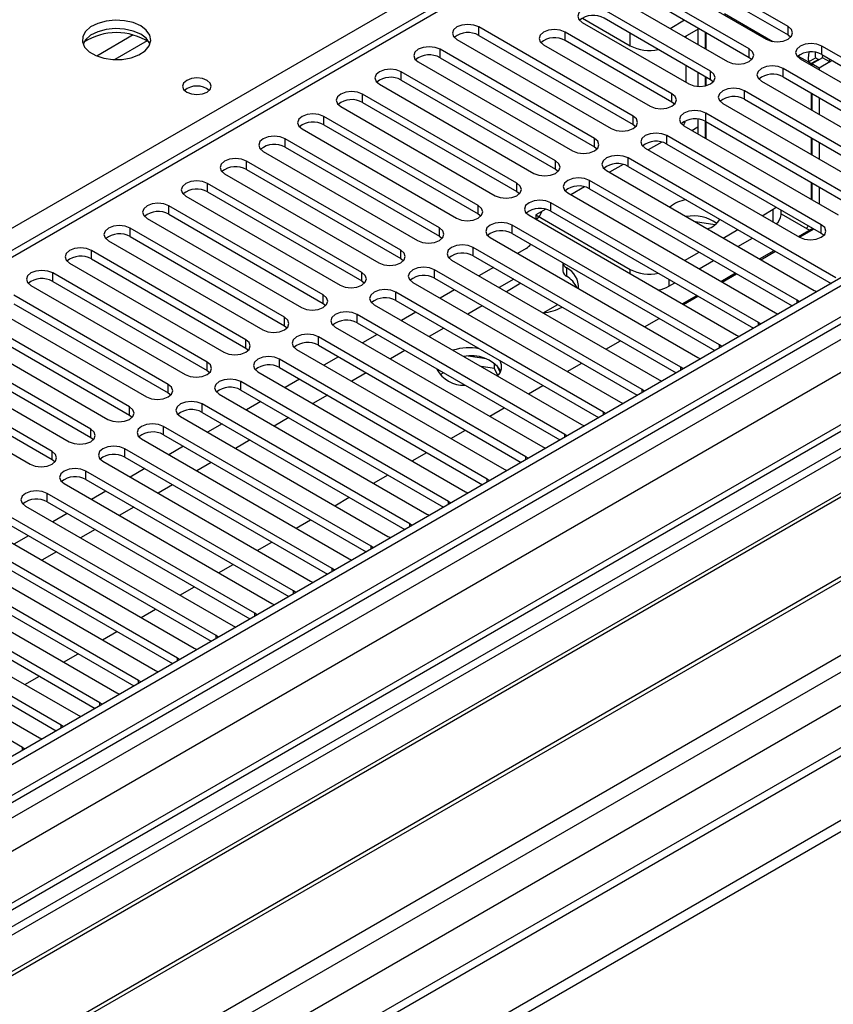
# Model space of a CAD drawing. Units: millimetres. Extents: x 2 to 5882, y 6 to 8322.
# Drawn here: x 1593 to 1712, y 987 to 1131 of the extents above; entities that cross this region are included whole.
import ezdxf

# ---------------------------------------------------------------- set-up
doc = ezdxf.new("R2010")
doc.units = ezdxf.units.MM
doc.header["$LTSCALE"] = 28

msp = doc.modelspace()

# ---------------------------------------------------------------- linework, layer by layer
at = {"color": 7, "linetype": 'Continuous', "lineweight": 25}
for p, q in [((2471.949, 1531.551), (1098.747, 738.819)), ((2473.009, 1530.939), (1099.808, 738.207)), ((1098.394, 659.422), (2599.581, 1526.04)), ((2496.788, 1524.453), (1097.869, 716.874)), ((1098.394, 657.789), (2599.581, 1524.407)), ((1100.247, 732.955), (2472.388, 1525.075)), ((2537.551, 1500.802), (1140.661, 694.395)), ((1691.394, 1154.825), (1106.354, 817.088)), ((1704.985, 1129.918), (1682.446, 1142.93)), ((1682.446, 1141.705), (1704.985, 1128.694)), ((1679.264, 1141.093), (1701.803, 1128.082)), ((1699.328, 1126.653), (1676.789, 1139.664)), ((1673.607, 1137.827), (1696.146, 1124.816)), ((1676.789, 1138.439), (1699.328, 1125.428)), ((1693.671, 1123.387), (1678.115, 1132.368)), ((1674.933, 1130.531), (1690.489, 1121.55)), ((1674.95, 1131.153), (1681.934, 1127.121)), ((1693.671, 1122.162), (1678.115, 1131.143)), ((1687.75, 1129.663), (1689.871, 1130.887)), ((1682.357, 1116.856), (1659.818, 1129.867)), ((1688.014, 1120.122), (1672.458, 1129.102)), ((1689.872, 1128.438), (1691.993, 1129.663)), ((1691.833, 1129.57), (1691.833, 1127.306)), ((1692.894, 1129.142), (1692.894, 1126.693)), ((1692.964, 1129.102), (1692.964, 1126.653)), ((1704.985, 1128.694), (1705.378, 1128.388)), ((1656.637, 1128.031), (1679.176, 1115.019)), ((1659.818, 1128.643), (1682.357, 1115.631)), ((1669.276, 1127.265), (1684.832, 1118.285)), ((1688.014, 1118.897), (1672.458, 1127.877)), ((1690.065, 1128.55), (1690.065, 1128.326)), ((1676.701, 1113.59), (1654.162, 1126.602)), ((1740.252, 1109.559), (1709.935, 1127.061)), ((1709.935, 1125.836), (1739.544, 1108.743)), ((1650.98, 1124.765), (1673.519, 1111.753)), ((1654.162, 1125.377), (1676.701, 1112.366)), ((1699.328, 1125.428), (1699.721, 1125.122)), ((1706.753, 1125.224), (1737.07, 1107.722)), ((1707.95, 1124.754), (1709.011, 1125.367)), ((1707.95, 1124.754), (1708.379, 1124.507)), ((1709.44, 1125.119), (1708.379, 1124.507)), ((1708.379, 1124.507), (1708.379, 1124.285)), ((1710.011, 1125.367), (1708.45, 1124.466)), ((1709.511, 1123.853), (1708.45, 1124.466)), ((1708.45, 1124.466), (1708.45, 1124.244)), ((1709.011, 1125.367), (1709.44, 1125.119)), ((1709.44, 1125.119), (1709.44, 1125.037)), ((1711.071, 1124.754), (1709.511, 1123.853)), ((1710.011, 1125.367), (1710.051, 1125.769)), ((1711.071, 1124.754), (1710.011, 1125.367)), ((1711.071, 1124.754), (1711.063, 1125.185)), ((1671.044, 1110.325), (1648.505, 1123.336)), ((1690.065, 1124.244), (1690.065, 1121.795)), ((1691.833, 1123.224), (1691.833, 1121.178)), ((1734.595, 1106.294), (1704.278, 1123.795)), ((1709.511, 1123.853), (1709.511, 1123.632)), ((1645.323, 1121.499), (1667.862, 1108.488)), ((1648.505, 1122.111), (1671.044, 1109.1)), ((1692.894, 1122.611), (1692.894, 1121.258)), ((1692.964, 1122.57), (1692.964, 1121.274)), ((1694.064, 1121.856), (1693.671, 1122.162)), ((1701.096, 1121.958), (1731.413, 1104.457)), ((1704.278, 1122.571), (1733.887, 1105.478)), ((1665.387, 1107.059), (1642.848, 1120.071)), ((1728.938, 1103.028), (1698.621, 1120.53)), ((1708.379, 1120.203), (1708.379, 1117.754)), ((1708.45, 1120.162), (1708.45, 1117.713)), ((1642.848, 1118.846), (1665.387, 1105.834)), ((1688.408, 1118.591), (1688.014, 1118.897)), ((1695.439, 1118.693), (1725.756, 1101.191)), ((1698.621, 1119.305), (1728.23, 1102.212)), ((1709.511, 1119.55), (1709.511, 1117.101)), ((1798.429, 1117.836), (1575.691, 989.251)), ((1639.666, 1118.234), (1662.205, 1105.222)), ((1715.503, 1104.253), (1692.964, 1117.264)), ((1798.429, 1116.611), (1576.751, 988.639)), ((1659.73, 1103.793), (1637.191, 1116.805)), ((1691.833, 1116.392), (1691.833, 1114.243)), ((1692.894, 1116.078), (1692.894, 1113.631)), ((1692.964, 1116.039), (1715.503, 1103.028)), ((1692.964, 1116.039), (1692.964, 1113.59)), ((1634.009, 1114.968), (1656.548, 1101.956)), ((1637.191, 1115.58), (1659.73, 1102.569)), ((1682.357, 1115.631), (1682.751, 1115.325)), ((1689.782, 1115.427), (1712.321, 1102.416)), ((1690.927, 1114.767), (1691.833, 1115.29)), ((1803.02, 1113.961), (1581.342, 985.989)), ((1803.537, 1113.662), (1581.86, 985.69)), ((1654.073, 1100.528), (1631.534, 1113.539)), ((1686.571, 1113.057), (1684.573, 1111.903)), ((1709.846, 1100.987), (1687.307, 1113.998)), ((1708.379, 1113.672), (1708.379, 1111.223)), ((1708.45, 1113.631), (1708.45, 1111.182)), ((1709.511, 1113.018), (1709.511, 1110.569)), ((1628.352, 1111.702), (1650.891, 1098.691)), ((1631.534, 1112.314), (1654.073, 1099.303)), ((1676.701, 1112.366), (1677.094, 1112.059)), ((1684.125, 1112.162), (1706.664, 1099.15)), ((1687.307, 1112.774), (1709.846, 1099.762)), ((1648.416, 1097.262), (1625.877, 1110.274)), ((1711.968, 1093.231), (1681.65, 1110.733)), ((1625.877, 1109.049), (1648.416, 1096.037)), ((1671.044, 1109.1), (1671.437, 1108.794)), ((1678.468, 1108.896), (1708.786, 1091.394)), ((1680.914, 1109.791), (1678.916, 1108.638)), ((1681.65, 1109.508), (1711.26, 1092.415)), ((1813.634, 1107.834), (1591.956, 979.862)), ((1814.151, 1107.535), (1592.473, 979.563)), ((1622.695, 1108.437), (1645.234, 1095.425)), ((1706.311, 1089.965), (1675.994, 1107.467)), ((1708.379, 1107.14), (1708.379, 1104.691)), ((1708.45, 1107.099), (1708.45, 1104.65)), ((1642.76, 1093.997), (1620.22, 1107.008)), ((1620.22, 1105.783), (1642.76, 1092.772)), ((1665.387, 1105.834), (1665.78, 1105.528)), ((1675.257, 1106.525), (1673.259, 1105.372)), ((1675.994, 1106.242), (1705.603, 1089.149)), ((1709.511, 1106.487), (1709.511, 1104.038)), ((1617.039, 1105.171), (1639.578, 1092.16)), ((1672.812, 1105.63), (1703.129, 1088.129)), ((1637.103, 1090.731), (1614.564, 1103.742)), ((1669.6, 1103.26), (1668.145, 1102.42)), ((1700.654, 1086.7), (1670.337, 1104.202)), ((1670.337, 1102.977), (1699.946, 1085.884)), ((1701.19, 1102.31), (1702.793, 1103.236)), ((1702.793, 1103.236), (1703.263, 1103.562)), ((1703.965, 1102.419), (1703.965, 1103.158)), ((1601.854, 974.148), (1824.592, 1102.732)), ((1611.382, 1101.905), (1633.921, 1088.894)), ((1614.564, 1102.518), (1637.103, 1089.506)), ((1659.73, 1102.569), (1660.123, 1102.263)), ((1667.155, 1102.365), (1697.472, 1084.863)), ((1668.145, 1102.42), (1668.145, 1101.793)), ((1668.145, 1102.419), (1681.934, 1094.459)), ((1694.304, 1100.952), (1691.47, 1101.39)), ((1703.965, 1102.559), (1708.096, 1100.174)), ((1631.446, 1087.465), (1608.907, 1100.477)), ((1694.997, 1083.434), (1664.68, 1100.936)), ((1695.533, 1099.045), (1697.654, 1100.269)), ((1706.493, 1099.249), (1708.615, 1100.473)), ((1706.67, 1099.147), (1708.791, 1100.371)), ((1605.725, 1098.64), (1628.264, 1085.628)), ((1608.907, 1099.252), (1631.446, 1086.24)), ((1654.073, 1099.303), (1654.466, 1098.997)), ((1661.498, 1099.099), (1691.815, 1081.597)), ((1664.68, 1099.711), (1694.289, 1082.618)), ((1697.655, 1097.82), (1699.776, 1099.044)), ((1709.846, 1099.762), (1710.24, 1099.456)), ((1625.789, 1084.2), (1603.25, 1097.211)), ((1689.34, 1080.169), (1659.023, 1097.67)), ((1666.731, 1097.521), (1665.481, 1096.799)), ((1700.837, 1095.983), (1702.958, 1097.208)), ((1701.013, 1095.881), (1703.134, 1097.106)), ((1603.25, 1095.986), (1625.789, 1082.975)), ((1648.416, 1096.037), (1648.81, 1095.731)), ((1655.841, 1095.833), (1686.158, 1078.332)), ((1659.023, 1096.446), (1688.632, 1079.353)), ((1689.876, 1095.779), (1691.997, 1097.004)), ((1691.998, 1094.554), (1694.119, 1095.779)), ((1600.068, 1095.374), (1622.607, 1082.363)), ((1683.683, 1076.903), (1653.366, 1094.405)), ((1661.946, 1094.758), (1659.825, 1093.534)), ((1672.115, 1095.419), (1672.115, 1094.232)), ((1620.132, 1080.934), (1597.593, 1093.945)), ((1597.593, 1092.721), (1620.132, 1079.709)), ((1642.76, 1092.772), (1643.153, 1092.466)), ((1653.366, 1093.18), (1682.975, 1076.087)), ((1664.916, 1093.044), (1662.794, 1091.819)), ((1695.18, 1092.717), (1697.301, 1093.942)), ((1695.356, 1092.616), (1697.477, 1093.84)), ((1594.411, 1092.109), (1616.95, 1079.097)), ((1650.184, 1092.568), (1680.501, 1075.066)), ((1656.289, 1091.493), (1654.168, 1090.268)), ((1665.976, 1092.431), (1663.855, 1091.207)), ((1687.59, 1092.01), (1688.462, 1092.513)), ((1708.786, 1091.394), (1709.178, 1091.213)), ((1614.475, 1077.668), (1591.936, 1090.68)), ((1678.026, 1073.637), (1647.709, 1091.139)), ((1647.709, 1089.914), (1677.318, 1072.821)), ((1689.523, 1089.452), (1691.644, 1090.676)), ((1689.699, 1089.35), (1691.82, 1090.575)), ((1706.624, 1089.739), (1706.311, 1089.965)), ((1588.754, 1088.843), (1611.293, 1075.831)), ((1591.936, 1089.455), (1614.475, 1076.444)), ((1637.103, 1089.506), (1637.496, 1089.2)), ((1644.527, 1089.302), (1674.845, 1071.8)), ((1659.993, 1088.937), (1658.233, 1087.921)), ((1669.229, 1088.105), (1671.35, 1089.329)), ((1608.818, 1074.403), (1586.279, 1087.414)), ((1672.37, 1070.372), (1642.052, 1087.873)), ((1650.632, 1088.227), (1648.511, 1087.002)), ((1684.042, 1086.084), (1686.164, 1087.309)), ((1703.129, 1088.129), (1703.521, 1087.948)), ((1583.097, 1085.577), (1605.636, 1072.566)), ((1586.279, 1086.189), (1608.818, 1073.178)), ((1631.446, 1086.24), (1631.839, 1085.934)), ((1638.87, 1086.037), (1669.188, 1068.535)), ((1642.052, 1086.649), (1671.662, 1069.556)), ((1654.698, 1085.88), (1652.576, 1084.655)), ((1700.967, 1086.473), (1700.654, 1086.7)), ((1603.162, 1071.137), (1580.623, 1084.149)), ((1666.713, 1067.106), (1636.396, 1084.608)), ((1644.975, 1084.961), (1642.854, 1083.737)), ((1697.472, 1084.863), (1697.864, 1084.682)), ((1580.623, 1082.924), (1603.162, 1069.912)), ((1625.789, 1082.975), (1626.182, 1082.669)), ((1633.214, 1082.771), (1663.531, 1065.269)), ((1636.396, 1083.383), (1666.005, 1066.29)), ((1678.385, 1082.819), (1680.507, 1084.043)), ((1695.31, 1083.208), (1694.997, 1083.434)), ((1577.441, 1082.312), (1599.98, 1069.3)), ((1661.056, 1063.84), (1630.739, 1081.342)), ((1639.318, 1081.696), (1637.197, 1080.471)), ((1649.041, 1082.614), (1646.92, 1081.39)), ((1660.917, 1081.383), (1658.282, 1081.79)), ((1691.815, 1081.597), (1692.207, 1081.417)), ((1630.739, 1080.117), (1660.348, 1063.024)), ((1662.137, 1079.969), (1660.166, 1080.274)), ((1662.137, 1079.969), (1662.137, 1080.758)), ((1662.601, 1078.97), (1662.137, 1079.969)), ((1662.95, 1079.444), (1662.464, 1080.49)), ((1672.729, 1079.553), (1674.85, 1080.778)), ((1689.653, 1079.942), (1689.34, 1080.169)), ((1620.132, 1079.709), (1620.525, 1079.403)), ((1627.557, 1079.505), (1657.874, 1062.003)), ((1633.661, 1078.43), (1631.54, 1077.206)), ((1643.384, 1079.349), (1641.263, 1078.124)), ((1654.663, 1079.369), (1654.152, 1079.074)), ((1655.399, 1060.575), (1625.082, 1078.077)), ((1667.072, 1076.287), (1669.193, 1077.512)), ((1683.997, 1076.677), (1683.683, 1076.903)), ((1686.158, 1078.332), (1686.55, 1078.151)), ((1597.505, 1067.871), (1584.07, 1075.627)), ((1614.475, 1076.444), (1614.869, 1076.137)), ((1621.9, 1076.24), (1652.217, 1058.738)), ((1625.082, 1076.852), (1654.691, 1059.759)), ((1637.727, 1076.083), (1635.606, 1074.858)), ((1597.505, 1066.647), (1584.07, 1074.403)), ((1649.742, 1057.309), (1619.425, 1074.811)), ((1628.005, 1075.164), (1625.883, 1073.94)), ((1661.415, 1073.022), (1663.536, 1074.246)), ((1680.501, 1075.066), (1680.894, 1074.885)), ((1580.888, 1073.79), (1594.323, 1066.035)), ((1608.818, 1073.178), (1609.212, 1072.872)), ((1616.243, 1072.974), (1646.56, 1055.472)), ((1619.425, 1073.586), (1649.034, 1056.493)), ((1632.07, 1072.817), (1629.949, 1071.593)), ((1678.34, 1073.411), (1678.026, 1073.637)), ((1644.085, 1054.043), (1613.768, 1071.545)), ((1622.348, 1071.899), (1620.227, 1070.674)), ((1674.845, 1071.8), (1675.237, 1071.62)), ((1603.162, 1069.912), (1603.555, 1069.606)), ((1610.586, 1069.708), (1640.903, 1052.207)), ((1613.768, 1070.32), (1643.377, 1053.227)), ((1655.758, 1069.756), (1657.879, 1070.981)), ((1672.683, 1070.145), (1672.37, 1070.372)), ((1638.428, 1050.778), (1608.111, 1068.28)), ((1616.691, 1068.633), (1614.57, 1067.409)), ((1626.413, 1069.552), (1624.292, 1068.327)), ((1669.188, 1068.535), (1669.58, 1068.354)), ((1608.111, 1067.055), (1637.72, 1049.962)), ((1650.101, 1066.491), (1652.222, 1067.715)), ((1667.026, 1066.88), (1666.713, 1067.106)), ((1597.898, 1066.341), (1597.505, 1066.647)), ((1604.929, 1066.443), (1635.247, 1048.941)), ((1620.757, 1066.286), (1618.635, 1065.062)), ((1632.772, 1047.512), (1602.455, 1065.014)), ((1611.034, 1065.368), (1608.913, 1064.143)), ((1644.444, 1063.225), (1646.566, 1064.45)), ((1663.531, 1065.269), (1663.923, 1065.088)), ((1599.272, 1063.177), (1629.59, 1045.675)), ((1602.455, 1063.789), (1632.064, 1046.696)), ((1615.1, 1063.02), (1612.979, 1061.796)), ((1661.369, 1063.614), (1661.056, 1063.84)), ((1627.115, 1044.247), (1596.798, 1061.748)), ((1605.377, 1062.102), (1603.256, 1060.877)), ((1638.787, 1059.959), (1640.909, 1061.184)), ((1657.874, 1062.003), (1658.266, 1061.823)), ((1593.616, 1059.911), (1623.933, 1042.41)), ((1596.798, 1060.524), (1626.407, 1043.431)), ((1609.443, 1059.755), (1607.322, 1058.53)), ((1655.712, 1060.348), (1655.399, 1060.575)), ((1621.458, 1040.981), (1591.141, 1058.483)), ((1599.72, 1058.836), (1597.599, 1057.612)), ((1652.217, 1058.738), (1652.609, 1058.557)), ((1591.141, 1057.258), (1620.75, 1040.165)), ((1633.131, 1056.694), (1635.252, 1057.918)), ((1650.055, 1057.083), (1649.742, 1057.309)), ((1587.959, 1056.646), (1618.276, 1039.144)), ((1594.063, 1055.571), (1591.942, 1054.346)), ((1603.786, 1056.489), (1601.665, 1055.265)), ((1646.56, 1055.472), (1646.953, 1055.291)), ((1615.801, 1037.715), (1585.484, 1055.217)), ((1585.484, 1053.992), (1615.093, 1036.899)), ((1627.474, 1053.428), (1629.595, 1054.653)), ((1644.399, 1053.817), (1644.085, 1054.043)), ((1582.302, 1053.38), (1612.619, 1035.878)), ((1598.129, 1053.224), (1596.008, 1051.999)), ((1610.144, 1034.45), (1579.827, 1051.952)), ((1621.817, 1050.162), (1623.938, 1051.387)), ((1640.903, 1052.207), (1641.296, 1052.026)), ((1576.645, 1050.115), (1606.962, 1032.613)), ((1579.827, 1050.727), (1609.436, 1033.634)), ((1638.742, 1050.551), (1638.428, 1050.778)), ((1604.487, 1031.184), (1574.17, 1048.686)), ((1635.247, 1048.941), (1635.639, 1048.76)), ((1570.988, 1046.849), (1601.305, 1029.347)), ((1574.17, 1047.461), (1603.779, 1030.368)), ((1616.16, 1046.897), (1618.281, 1048.121)), ((1633.085, 1047.286), (1632.772, 1047.512)), ((1598.831, 1027.918), (1568.513, 1045.42)), ((1629.59, 1045.675), (1629.982, 1045.495)), ((1568.513, 1044.195), (1598.122, 1027.102)), ((1610.503, 1043.631), (1612.624, 1044.856)), ((1627.428, 1044.02), (1627.115, 1044.247)), ((1565.331, 1043.583), (1595.649, 1026.082)), ((1623.933, 1042.41), (1624.325, 1042.229)), ((1593.174, 1024.653), (1562.856, 1042.155)), ((1604.846, 1040.366), (1606.968, 1041.59)), ((1621.771, 1040.755), (1621.458, 1040.981)), ((1599.189, 1037.1), (1601.311, 1038.324)), ((1618.276, 1039.144), (1618.668, 1038.963)), ((1616.114, 1037.489), (1615.801, 1037.715)), ((1612.619, 1035.878), (1613.011, 1035.698)), ((1593.533, 1033.834), (1595.654, 1035.059)), ((1610.457, 1034.223), (1610.144, 1034.45)), ((1606.962, 1032.613), (1607.355, 1032.432)), ((1604.8, 1030.958), (1604.487, 1031.184)), ((1601.305, 1029.347), (1601.698, 1029.166)), ((1599.144, 1027.692), (1598.831, 1027.918)), ((1595.649, 1026.082), (1596.041, 1025.901)), ((1593.487, 1024.426), (1593.174, 1024.653))]:
    msp.add_line(p, q, dxfattribs=at)
at = {"color": 8, "linetype": 'Continuous', "lineweight": 25}
for p, q in [((1098.747, 729.839), (2477.605, 1525.837)), ((2473.009, 1526.448), (1099.808, 733.716)), ((2498.288, 1524.305), (1099.278, 716.673)), ((2479.727, 1522.163), (1100.869, 726.165)), ((1098.57, 681.159), (2528.694, 1506.752)), ((1099.843, 676.995), (2530.815, 1503.078)), ((1142.411, 694.222), (2539.3, 1500.629)), ((1354.366, 963.534), (1692.894, 1158.962)), ((1692.894, 1154.676), (1107.763, 816.887)), ((1695.72, 1131.814), (1702.752, 1127.755)), ((1609.357, 1128.692), (1604.032, 1125.619)), ((1659.818, 1128.643), (1659.818, 1129.867)), ((1672.458, 1127.877), (1672.458, 1129.102)), ((1681.934, 1127.121), (1681.934, 1128.938)), ((1704.985, 1128.694), (1704.985, 1129.918)), ((1611.397, 1127.829), (1606.663, 1125.096)), ((1654.162, 1125.377), (1654.162, 1126.602)), ((1699.328, 1125.428), (1699.328, 1126.653)), ((1709.935, 1125.836), (1709.935, 1127.061)), ((1706.451, 1125.62), (1707.95, 1124.754)), ((1711.071, 1124.754), (1711.44, 1124.967)), ((1648.505, 1122.111), (1648.505, 1123.336)), ((1693.671, 1122.162), (1693.671, 1123.387)), ((1704.278, 1122.571), (1704.278, 1123.795)), ((1642.848, 1118.846), (1642.848, 1120.071)), ((1688.014, 1118.897), (1688.014, 1120.122)), ((1698.621, 1119.305), (1698.621, 1120.53)), ((1692.964, 1116.039), (1692.964, 1117.264)), ((1637.191, 1115.58), (1637.191, 1116.805)), ((1682.357, 1115.631), (1682.357, 1116.856)), ((1631.534, 1112.314), (1631.534, 1113.539)), ((1676.701, 1112.366), (1676.701, 1113.59)), ((1687.307, 1112.774), (1687.307, 1113.998)), ((1625.877, 1109.049), (1625.877, 1110.274)), ((1671.044, 1109.1), (1671.044, 1110.325)), ((1681.65, 1109.508), (1681.65, 1110.733)), ((1675.994, 1106.242), (1675.994, 1107.467)), ((1620.22, 1105.783), (1620.22, 1107.008)), ((1665.387, 1105.834), (1665.387, 1107.059)), ((1614.564, 1102.518), (1614.564, 1103.742)), ((1659.73, 1102.569), (1659.73, 1103.793)), ((1670.337, 1102.977), (1670.337, 1104.202)), ((1702.793, 1101.385), (1702.793, 1103.236)), ((1608.907, 1099.252), (1608.907, 1100.477)), ((1654.073, 1099.303), (1654.073, 1100.528)), ((1664.68, 1099.711), (1664.68, 1100.936)), ((1709.846, 1099.762), (1709.846, 1100.987)), ((1603.25, 1095.986), (1603.25, 1097.211)), ((1648.416, 1096.037), (1648.416, 1097.262)), ((1659.023, 1096.446), (1659.023, 1097.67)), ((1653.366, 1093.18), (1653.366, 1094.405)), ((1672.625, 1094.687), (1672.625, 1093.462)), ((1681.934, 1093.833), (1681.934, 1094.459)), ((1597.593, 1092.721), (1597.593, 1093.945)), ((1642.76, 1092.772), (1642.76, 1093.997)), ((1687.59, 1093.016), (1687.59, 1092.01)), ((1637.103, 1089.506), (1637.103, 1090.731)), ((1647.709, 1089.914), (1647.709, 1091.139)), ((1706.311, 1089.558), (1706.311, 1089.965)), ((1631.446, 1086.24), (1631.446, 1087.465)), ((1642.052, 1086.649), (1642.052, 1087.873)), ((1700.654, 1086.293), (1700.654, 1086.7)), ((1625.789, 1082.975), (1625.789, 1084.2)), ((1636.396, 1083.383), (1636.396, 1084.608)), ((1694.997, 1083.027), (1694.997, 1083.434)), ((1630.739, 1080.117), (1630.739, 1081.342)), ((1620.132, 1079.709), (1620.132, 1080.934)), ((1689.34, 1079.761), (1689.34, 1080.169)), ((1614.475, 1076.444), (1614.475, 1077.668)), ((1625.082, 1076.852), (1625.082, 1078.077)), ((1683.683, 1076.496), (1683.683, 1076.903)), ((1608.818, 1073.178), (1608.818, 1074.403)), ((1619.425, 1073.586), (1619.425, 1074.811)), ((1678.026, 1073.23), (1678.026, 1073.637)), ((1613.768, 1070.32), (1613.768, 1071.545)), ((1603.162, 1069.912), (1603.162, 1071.137)), ((1672.37, 1069.964), (1672.37, 1070.372)), ((1608.111, 1067.055), (1608.111, 1068.28)), ((1597.505, 1066.647), (1597.505, 1067.871)), ((1666.713, 1066.699), (1666.713, 1067.106)), ((1602.455, 1063.789), (1602.455, 1065.014)), ((1661.056, 1063.433), (1661.056, 1063.84)), ((1596.798, 1060.524), (1596.798, 1061.748)), ((1655.399, 1060.167), (1655.399, 1060.575)), ((1649.742, 1056.902), (1649.742, 1057.309)), ((1644.085, 1053.636), (1644.085, 1054.043)), ((1638.428, 1050.371), (1638.428, 1050.778)), ((1632.772, 1047.105), (1632.772, 1047.512)), ((1627.115, 1043.839), (1627.115, 1044.247)), ((1621.458, 1040.574), (1621.458, 1040.981)), ((1615.801, 1037.308), (1615.801, 1037.715)), ((1610.144, 1034.042), (1610.144, 1034.45)), ((1604.487, 1030.777), (1604.487, 1031.184)), ((1598.831, 1027.511), (1598.831, 1027.918)), ((1593.174, 1024.246), (1593.174, 1024.653))]:
    msp.add_line(p, q, dxfattribs=at)
at = {"color": 7, "linetype": 'Continuous', "lineweight": 25, "flags": 128}
for points in [[(1678.115, 1132.368), (1677.385, 1132.649), (1676.524, 1132.748), (1675.663, 1132.649), (1674.933, 1132.368), (1674.445, 1131.946), (1674.274, 1131.449), (1674.445, 1130.952), (1674.933, 1130.531)], [(1610.446, 1130.02), (1609.361, 1130.495), (1608.094, 1130.783), (1606.739, 1130.864), (1605.398, 1130.73), (1604.168, 1130.393), (1603.141, 1129.876), (1602.395, 1129.219), (1601.983, 1128.469), (1601.936, 1127.684), (1602.259, 1126.92), (1602.926, 1126.235), (1603.889, 1125.679), (1605.076, 1125.294), (1606.399, 1125.108), (1607.76, 1125.135), (1609.058, 1125.372), (1610.196, 1125.803), (1611.091, 1126.396), (1611.676, 1127.106), (1611.907, 1127.881), (1611.768, 1128.662), (1611.268, 1129.394), (1610.446, 1130.02)], [(1659.818, 1129.867), (1659.089, 1130.149), (1658.227, 1130.248), (1657.366, 1130.149), (1656.637, 1129.867), (1656.149, 1129.446), (1655.978, 1128.949), (1656.149, 1128.452), (1656.637, 1128.031)], [(1610.446, 1128.795), (1609.361, 1129.27), (1608.094, 1129.559), (1606.739, 1129.639), (1605.398, 1129.505), (1604.168, 1129.168), (1603.141, 1128.651), (1602.395, 1127.994), (1602.024, 1127.367)], [(1672.458, 1129.102), (1671.728, 1129.384), (1670.867, 1129.482), (1670.006, 1129.384), (1669.276, 1129.102), (1668.788, 1128.681), (1668.617, 1128.184), (1668.788, 1127.686), (1669.276, 1127.265)], [(1701.803, 1128.082), (1702.533, 1127.8), (1703.394, 1127.701), (1704.255, 1127.8), (1704.985, 1128.082), (1705.473, 1128.503), (1705.644, 1129), (1705.473, 1129.497), (1704.985, 1129.918)], [(1709.935, 1127.061), (1709.205, 1127.343), (1708.344, 1127.442), (1707.483, 1127.343), (1706.753, 1127.061), (1706.265, 1126.64), (1706.094, 1126.143), (1706.265, 1125.646), (1706.753, 1125.224)], [(1654.162, 1126.602), (1653.432, 1126.883), (1652.571, 1126.982), (1651.71, 1126.883), (1650.98, 1126.602), (1650.492, 1126.18), (1650.321, 1125.683), (1650.492, 1125.186), (1650.98, 1124.765)], [(1696.146, 1124.816), (1696.876, 1124.534), (1697.737, 1124.435), (1698.598, 1124.534), (1699.328, 1124.816), (1699.816, 1125.237), (1699.987, 1125.734), (1699.816, 1126.231), (1699.328, 1126.653)], [(1708.044, 1126.179), (1707.921, 1125.313), (1707.95, 1124.754)], [(1648.505, 1123.336), (1647.775, 1123.618), (1646.914, 1123.717), (1646.053, 1123.618), (1645.323, 1123.336), (1644.835, 1122.915), (1644.664, 1122.418), (1644.835, 1121.921), (1645.323, 1121.499)], [(1690.489, 1121.55), (1691.219, 1121.269), (1692.08, 1121.17), (1692.941, 1121.269), (1693.671, 1121.55), (1694.159, 1121.972), (1694.33, 1122.469), (1694.159, 1122.966), (1693.671, 1123.387)], [(1704.278, 1123.795), (1703.548, 1124.077), (1702.687, 1124.176), (1701.826, 1124.077), (1701.096, 1123.795), (1700.608, 1123.374), (1700.437, 1122.877), (1700.608, 1122.38), (1701.096, 1121.958)], [(1620.132, 1122.06), (1619.451, 1122.323), (1618.647, 1122.415), (1617.844, 1122.323), (1617.163, 1122.06), (1616.707, 1121.667), (1616.547, 1121.203), (1616.707, 1120.739), (1617.162, 1120.346), (1617.844, 1120.083), (1618.647, 1119.991), (1619.451, 1120.083), (1620.132, 1120.346), (1620.588, 1120.739), (1620.747, 1121.203), (1620.588, 1121.667), (1620.132, 1122.06)], [(1642.848, 1120.071), (1642.118, 1120.352), (1641.257, 1120.451), (1640.396, 1120.352), (1639.666, 1120.071), (1639.178, 1119.649), (1639.007, 1119.152), (1639.178, 1118.655), (1639.666, 1118.234)], [(1684.832, 1118.285), (1685.562, 1118.003), (1686.423, 1117.904), (1687.284, 1118.003), (1688.014, 1118.285), (1688.502, 1118.706), (1688.673, 1119.203), (1688.502, 1119.7), (1688.014, 1120.122)], [(1698.621, 1120.53), (1697.891, 1120.811), (1697.03, 1120.91), (1696.169, 1120.811), (1695.439, 1120.53), (1694.951, 1120.108), (1694.78, 1119.611), (1694.951, 1119.114), (1695.439, 1118.693)], [(1637.191, 1116.805), (1636.461, 1117.086), (1635.6, 1117.185), (1634.739, 1117.087), (1634.009, 1116.805), (1633.521, 1116.384), (1633.35, 1115.886), (1633.521, 1115.389), (1634.009, 1114.968)], [(1692.964, 1117.264), (1692.234, 1117.546), (1691.373, 1117.645), (1690.512, 1117.546), (1689.782, 1117.264), (1689.294, 1116.843), (1689.123, 1116.346), (1689.294, 1115.849), (1689.782, 1115.427)], [(1679.176, 1115.019), (1679.905, 1114.737), (1680.767, 1114.639), (1681.627, 1114.737), (1682.358, 1115.019), (1682.845, 1115.44), (1683.017, 1115.937), (1682.845, 1116.435), (1682.357, 1116.856)], [(1687.307, 1113.998), (1686.577, 1114.28), (1685.716, 1114.379), (1684.855, 1114.28), (1684.125, 1113.999), (1683.637, 1113.577), (1683.466, 1113.08), (1683.638, 1112.583), (1684.125, 1112.162)], [(1631.534, 1113.539), (1630.804, 1113.821), (1629.943, 1113.92), (1629.082, 1113.821), (1628.352, 1113.539), (1627.864, 1113.118), (1627.693, 1112.621), (1627.864, 1112.124), (1628.352, 1111.702)], [(1673.519, 1111.753), (1674.249, 1111.472), (1675.11, 1111.373), (1675.971, 1111.472), (1676.701, 1111.753), (1677.188, 1112.175), (1677.36, 1112.672), (1677.188, 1113.169), (1676.701, 1113.59)], [(1625.877, 1110.274), (1625.147, 1110.555), (1624.286, 1110.654), (1623.425, 1110.555), (1622.695, 1110.274), (1622.208, 1109.852), (1622.036, 1109.355), (1622.208, 1108.858), (1622.695, 1108.437)], [(1667.862, 1108.488), (1668.592, 1108.206), (1669.453, 1108.107), (1670.314, 1108.206), (1671.044, 1108.488), (1671.531, 1108.909), (1671.703, 1109.406), (1671.532, 1109.903), (1671.044, 1110.325)], [(1681.65, 1110.733), (1680.92, 1111.014), (1680.059, 1111.113), (1679.198, 1111.014), (1678.468, 1110.733), (1677.981, 1110.311), (1677.809, 1109.814), (1677.981, 1109.317), (1678.468, 1108.896)], [(1620.22, 1107.008), (1619.491, 1107.29), (1618.63, 1107.388), (1617.768, 1107.29), (1617.039, 1107.008), (1616.551, 1106.587), (1616.38, 1106.09), (1616.551, 1105.592), (1617.039, 1105.171)], [(1675.994, 1107.467), (1675.264, 1107.749), (1674.403, 1107.848), (1673.541, 1107.749), (1672.812, 1107.467), (1672.324, 1107.046), (1672.153, 1106.549), (1672.324, 1106.052), (1672.812, 1105.63)], [(1662.205, 1105.222), (1662.935, 1104.941), (1663.796, 1104.842), (1664.657, 1104.941), (1665.387, 1105.222), (1665.875, 1105.644), (1666.046, 1106.141), (1665.875, 1106.638), (1665.387, 1107.059)], [(1670.337, 1104.202), (1669.607, 1104.483), (1668.746, 1104.582), (1667.885, 1104.483), (1667.155, 1104.202), (1666.667, 1103.78), (1666.496, 1103.283), (1666.667, 1102.786), (1667.155, 1102.365)], [(1614.564, 1103.742), (1613.834, 1104.024), (1612.973, 1104.123), (1612.112, 1104.024), (1611.382, 1103.742), (1610.894, 1103.321), (1610.723, 1102.824), (1610.894, 1102.327), (1611.382, 1101.905)], [(1656.548, 1101.956), (1657.278, 1101.675), (1658.139, 1101.576), (1659, 1101.675), (1659.73, 1101.956), (1660.218, 1102.378), (1660.389, 1102.875), (1660.218, 1103.372), (1659.73, 1103.793)], [(1608.907, 1100.477), (1608.177, 1100.758), (1607.316, 1100.857), (1606.455, 1100.758), (1605.725, 1100.477), (1605.237, 1100.055), (1605.066, 1099.558), (1605.237, 1099.061), (1605.725, 1098.64)], [(1650.891, 1098.691), (1651.621, 1098.409), (1652.482, 1098.31), (1653.343, 1098.409), (1654.073, 1098.691), (1654.561, 1099.112), (1654.732, 1099.609), (1654.561, 1100.106), (1654.073, 1100.528)], [(1664.68, 1100.936), (1663.95, 1101.218), (1663.089, 1101.316), (1662.228, 1101.218), (1661.498, 1100.936), (1661.01, 1100.515), (1660.839, 1100.018), (1661.01, 1099.52), (1661.498, 1099.099)], [(1706.664, 1099.15), (1707.394, 1098.869), (1708.255, 1098.77), (1709.116, 1098.868), (1709.846, 1099.15), (1710.334, 1099.571), (1710.505, 1100.069), (1710.334, 1100.566), (1709.846, 1100.987)], [(1603.25, 1097.211), (1602.52, 1097.493), (1601.659, 1097.592), (1600.798, 1097.493), (1600.068, 1097.211), (1599.58, 1096.79), (1599.409, 1096.293), (1599.58, 1095.796), (1600.068, 1095.374)], [(1645.234, 1095.425), (1645.964, 1095.144), (1646.825, 1095.045), (1647.686, 1095.144), (1648.416, 1095.425), (1648.904, 1095.847), (1649.075, 1096.344), (1648.904, 1096.841), (1648.416, 1097.262)], [(1659.023, 1097.67), (1658.293, 1097.952), (1657.432, 1098.051), (1656.571, 1097.952), (1655.841, 1097.67), (1655.353, 1097.249), (1655.182, 1096.752), (1655.353, 1096.255), (1655.841, 1095.833)], [(1597.593, 1093.945), (1596.863, 1094.227), (1596.002, 1094.326), (1595.141, 1094.227), (1594.411, 1093.945), (1593.923, 1093.524), (1593.752, 1093.027), (1593.923, 1092.53), (1594.411, 1092.109)], [(1653.366, 1094.405), (1652.636, 1094.686), (1651.775, 1094.785), (1650.914, 1094.686), (1650.184, 1094.405), (1649.696, 1093.983), (1649.525, 1093.486), (1649.696, 1092.989), (1650.184, 1092.568)], [(1639.578, 1092.16), (1640.307, 1091.878), (1641.169, 1091.779), (1642.03, 1091.878), (1642.76, 1092.16), (1643.247, 1092.581), (1643.419, 1093.078), (1643.247, 1093.575), (1642.76, 1093.997)], [(1647.709, 1091.139), (1646.979, 1091.421), (1646.118, 1091.52), (1645.257, 1091.421), (1644.527, 1091.139), (1644.039, 1090.718), (1643.868, 1090.221), (1644.04, 1089.724), (1644.527, 1089.302)], [(1633.921, 1088.894), (1634.651, 1088.612), (1635.512, 1088.513), (1636.373, 1088.612), (1637.103, 1088.894), (1637.59, 1089.315), (1637.762, 1089.812), (1637.59, 1090.309), (1637.103, 1090.731)], [(1660.402, 1089.118), (1660.284, 1089.076), (1659.993, 1088.937)], [(1628.264, 1085.628), (1628.994, 1085.347), (1629.855, 1085.248), (1630.716, 1085.347), (1631.446, 1085.628), (1631.933, 1086.05), (1632.105, 1086.547), (1631.934, 1087.044), (1631.446, 1087.465)], [(1642.052, 1087.873), (1641.322, 1088.155), (1640.461, 1088.254), (1639.6, 1088.155), (1638.87, 1087.873), (1638.383, 1087.452), (1638.211, 1086.955), (1638.383, 1086.458), (1638.87, 1086.037)], [(1622.607, 1082.363), (1623.337, 1082.081), (1624.198, 1081.982), (1625.059, 1082.081), (1625.789, 1082.363), (1626.277, 1082.784), (1626.448, 1083.281), (1626.277, 1083.778), (1625.789, 1084.2)], [(1636.396, 1084.608), (1635.666, 1084.889), (1634.805, 1084.988), (1633.943, 1084.889), (1633.214, 1084.608), (1632.726, 1084.186), (1632.555, 1083.689), (1632.726, 1083.192), (1633.214, 1082.771)], [(1630.739, 1081.342), (1630.009, 1081.624), (1629.148, 1081.723), (1628.287, 1081.624), (1627.557, 1081.342), (1627.069, 1080.921), (1626.898, 1080.424), (1627.069, 1079.927), (1627.557, 1079.505)], [(1616.95, 1079.097), (1617.68, 1078.815), (1618.541, 1078.717), (1619.402, 1078.816), (1620.132, 1079.097), (1620.62, 1079.518), (1620.791, 1080.015), (1620.62, 1080.513), (1620.132, 1080.934)], [(1653.868, 1079.828), (1653.807, 1079.699), (1653.792, 1079.662)], [(1625.082, 1078.077), (1624.352, 1078.358), (1623.491, 1078.457), (1622.63, 1078.358), (1621.9, 1078.077), (1621.412, 1077.655), (1621.241, 1077.158), (1621.412, 1076.661), (1621.9, 1076.24)], [(1611.293, 1075.831), (1612.023, 1075.55), (1612.884, 1075.451), (1613.745, 1075.55), (1614.475, 1075.831), (1614.963, 1076.253), (1615.134, 1076.75), (1614.963, 1077.247), (1614.475, 1077.668)], [(1605.636, 1072.566), (1606.366, 1072.284), (1607.227, 1072.185), (1608.088, 1072.284), (1608.818, 1072.566), (1609.306, 1072.987), (1609.477, 1073.484), (1609.306, 1073.981), (1608.818, 1074.403)], [(1619.425, 1074.811), (1618.695, 1075.092), (1617.834, 1075.191), (1616.973, 1075.092), (1616.243, 1074.811), (1615.755, 1074.389), (1615.584, 1073.892), (1615.755, 1073.395), (1616.243, 1072.974)], [(1613.768, 1071.545), (1613.038, 1071.827), (1612.177, 1071.926), (1611.316, 1071.827), (1610.586, 1071.545), (1610.098, 1071.124), (1609.927, 1070.627), (1610.098, 1070.13), (1610.586, 1069.708)], [(1599.98, 1069.3), (1600.71, 1069.019), (1601.571, 1068.92), (1602.432, 1069.019), (1603.162, 1069.3), (1603.649, 1069.722), (1603.821, 1070.219), (1603.649, 1070.716), (1603.162, 1071.137)], [(1608.111, 1068.28), (1607.381, 1068.561), (1606.52, 1068.66), (1605.659, 1068.561), (1604.929, 1068.28), (1604.442, 1067.858), (1604.27, 1067.361), (1604.442, 1066.864), (1604.929, 1066.443)], [(1594.323, 1066.035), (1595.053, 1065.753), (1595.914, 1065.654), (1596.775, 1065.753), (1597.505, 1066.034), (1597.992, 1066.456), (1598.164, 1066.953), (1597.992, 1067.45), (1597.505, 1067.871)], [(1602.455, 1065.014), (1601.724, 1065.296), (1600.863, 1065.394), (1600.002, 1065.296), (1599.272, 1065.014), (1598.785, 1064.593), (1598.613, 1064.096), (1598.785, 1063.599), (1599.272, 1063.177)], [(1596.798, 1061.748), (1596.068, 1062.03), (1595.207, 1062.129), (1594.345, 1062.03), (1593.616, 1061.748), (1593.128, 1061.327), (1592.957, 1060.83), (1593.128, 1060.333), (1593.616, 1059.911)]]:
    msp.add_lwpolyline(points, dxfattribs=at)
at = {"color": 7, "linetype": 'Continuous', "lineweight": 25}
for centre, radius, start, end in [((1676.547, 1128.42), 3.142, 60.06922, 129.71687), ((1606.91, 1120.242), 8.795, 57.23887, 122.76113), ((1609.244, 1126.307), 2.764, 22.55579, 64.22739), ((1658.256, 1125.864), 3.188, 60.6441, 129.14199), ((1670.89, 1125.155), 3.141, 60.06196, 129.72148), ((1652.599, 1122.598), 3.188, 60.65024, 129.13585), ((1684.766, 1132.608), 6.175, 242.69381, 281.92578), ((1708.372, 1123.057), 3.188, 60.64853, 129.13755), ((1710.83, 1125.866), 1.887, 171.65312, 195.35756), ((1702.715, 1119.792), 3.188, 60.64272, 129.14073), ((1646.942, 1119.333), 3.188, 60.6441, 129.14199), ((1618.647, 1118.39), 2.851, 50.52668, 129.47255), ((1641.285, 1116.067), 3.188, 60.64853, 129.13755), ((1697.058, 1116.526), 3.188, 60.64853, 129.13755), ((1635.628, 1112.801), 3.188, 60.6441, 129.14199), ((1691.401, 1113.261), 3.188, 60.64272, 129.14073), ((1686.918, 1116.922), 3.17, 332.49982, 345.83554), ((1685.744, 1109.995), 3.188, 60.6441, 129.14199), ((1629.971, 1109.535), 3.188, 60.64853, 129.13755), ((1624.314, 1106.27), 3.188, 60.64272, 129.14073), ((1680.088, 1106.729), 3.188, 60.65024, 129.13585), ((1618.658, 1103.005), 3.188, 60.6441, 129.14199), ((1674.431, 1103.464), 3.188, 60.6441, 129.14199), ((1690.587, 1100.325), 4.319, 96.20682, 131.59411), ((1613.001, 1099.738), 3.188, 60.65024, 129.13585), ((1668.774, 1100.198), 3.188, 60.64853, 129.13755), ((1666.555, 1103.632), 2.563, 311.85827, 343.94627), ((1691.207, 1096.626), 5.648, 53.49996, 101.07723), ((1692.368, 1103.409), 3.123, 285.28885, 328.59968), ((1702.148, 1102.553), 1.821, 307.76107, 355.78132), ((1663.117, 1096.933), 3.188, 60.6441, 129.14199), ((1706.01, 1102.169), 2.363, 313.1727, 325.97433), ((1607.344, 1096.473), 3.188, 60.6441, 129.14199), ((1665.373, 1099.762), 2.621, 301.19882, 321.42333), ((1601.687, 1093.207), 3.188, 60.64816, 129.13792), ((1657.46, 1093.666), 3.188, 60.64853, 129.13755), ((1673.073, 1094.312), 0.961, 184.8067, 242.1823), ((1673.083, 1095.548), 0.976, 187.63679, 241.95948), ((1671.248, 1091.862), 3.142, 356.31296, 64.01997), ((1684.766, 1099.946), 6.175, 242.6921, 281.99203), ((1596.03, 1089.942), 3.188, 60.6441, 129.14199), ((1651.803, 1090.401), 3.188, 60.64272, 129.14073), ((1670.73, 1090.142), 3.823, 25.27144, 60.29249), ((1685.098, 1096.528), 5.16, 280.6354, 298.88447), ((1646.146, 1087.136), 3.188, 60.6441, 129.14199), ((1667.931, 1097.245), 9.245, 278.1886, 296.18201), ((1640.49, 1083.869), 3.188, 60.65024, 129.13585), ((1634.833, 1080.604), 3.188, 60.6441, 129.14199), ((1658.421, 1075.3), 7.722, 79.03069, 107.88095), ((1658.747, 1076.581), 5.294, 35.58711, 102.42676), ((1629.176, 1077.338), 3.188, 60.64816, 129.13792), ((1657.602, 1081.93), 4.38, 207.36434, 272.64104), ((1661.364, 1080.262), 1.794, 310.8333, 28.62556), ((1623.519, 1074.073), 3.188, 60.6441, 129.14199), ((1617.862, 1070.807), 3.188, 60.64853, 129.13755), ((1612.205, 1067.542), 3.188, 60.64272, 129.14073), ((1606.548, 1064.276), 3.188, 60.6441, 129.14199), ((1600.892, 1061.01), 3.188, 60.65024, 129.13585), ((1595.235, 1057.745), 3.188, 60.6441, 129.14199)]:
    msp.add_arc(centre, radius, start, end, dxfattribs=at)

doc.saveas('drawing.dxf')
